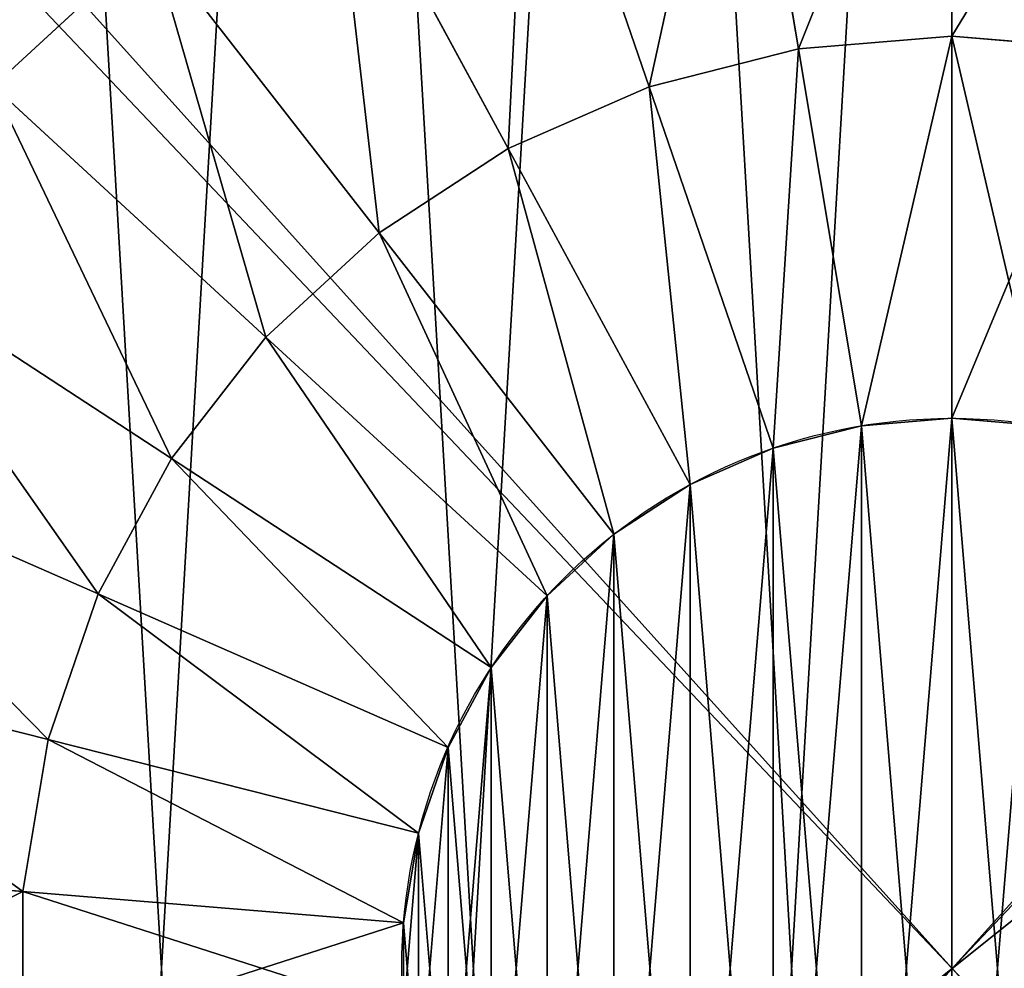
# Model space of a CAD drawing. Units: centimetres. Extents: x -179 to 254, y -29 to 26.
# Drawn here: x -142 to -142, y -1 to -1 of the extents above; entities that cross this region are included whole.
import ezdxf

# ---------------------------------------------------------------- set-up
doc = ezdxf.new("R2010")
doc.units = ezdxf.units.CM
doc.header["$LTSCALE"] = 2.54

# ---------------------------------------------------------------- blocks, each defined once
blk = doc.blocks.new('3DGeom~339_Defintion')
at = {"color": 0}
mesh = blk.add_polyface(dxfattribs=at)
corners = [(-106223.54, -75277.3, -31415.71), (-106227.86, -72958.43, -31415.71), (-106227.86, -75244.42, -31415.71), (-106223.54, -72925.56, -31415.71), (-106210.85, -75307.92, -31415.71), (-106210.85, -72894.93, -31415.71), (-106190.66, -75334.23, -31415.71), (-106190.66, -72868.63, -31415.71), (-106164.36, -75354.41, -31415.71), (-106164.36, -72848.44, -31415.71), (-106133.73, -75367.1, -31415.71), (-106133.73, -72835.76, -31415.71), (-106100.86, -75371.43, -31415.71), (-106100.86, -72831.43, -31415.71), (-103814.86, -75371.43, -31415.71), (-103814.86, -72831.43, -31415.71), (-103782, -75367.1, -31415.71), (-103782, -72835.76, -31415.71), (-103751.37, -75354.41, -31415.71), (-103751.37, -72848.44, -31415.71), (-103725.06, -75334.23, -31415.71), (-103725.06, -72868.63, -31415.71), (-103704.88, -75307.92, -31415.71), (-103704.88, -72894.93, -31415.71), (-103692.19, -75277.3, -31415.71), (-103692.19, -72925.56, -31415.71), (-103687.86, -75244.42, -31415.71), (-103687.86, -72958.43, -31415.71)]
mesh.append_faces([[corners[k] for k in face] for face in [(0, 1, 2), (25, 26, 27)]], dxfattribs={"vtx0": -1, "color": 0})
mesh.append_faces([[corners[k] for k in face] for face in [(1, 0, 3), (3, 4, 5), (5, 6, 7), (7, 8, 9), (9, 10, 11), (11, 12, 13), (13, 14, 15), (15, 16, 17), (17, 18, 19), (19, 20, 21), (21, 22, 23), (23, 24, 25)]], dxfattribs={"vtx0": -1, "vtx1": -1, "color": 0})
mesh.append_faces([[corners[k] for k in face] for face in [(3, 0, 4), (5, 4, 6), (7, 6, 8), (9, 8, 10), (11, 10, 12), (13, 12, 14), (15, 14, 16), (17, 16, 18), (19, 18, 20), (21, 20, 22), (23, 22, 24), (25, 24, 26)]], dxfattribs={"vtx0": -1, "vtx2": -1, "color": 0})
mesh = blk.add_polyface(dxfattribs=at)
corners = [(-106162.2, -72941.99, -31733.2), (-106164.36, -75244.42, -31733.2), (-106164.36, -72958.43, -31733.2), (-106162.2, -75260.86, -31733.2), (-106155.85, -72926.68, -31733.2), (-106155.85, -75276.18, -31733.2), (-106145.76, -72913.53, -31733.2), (-106145.76, -75289.33, -31733.2), (-106132.61, -75299.42, -31733.2), (-106132.61, -72903.44, -31733.2), (-106117.29, -72897.1, -31733.2), (-106117.29, -75305.76, -31733.2), (-106100.86, -72894.93, -31733.2), (-106100.86, -75307.92, -31733.2), (-103814.86, -72894.93, -31733.2), (-103814.86, -75307.92, -31733.2), (-103798.43, -72897.1, -31733.2), (-103798.43, -75305.76, -31733.2), (-103783.12, -72903.44, -31733.2), (-103783.12, -75299.42, -31733.2), (-103769.97, -72913.53, -31733.2), (-103769.97, -75289.33, -31733.2), (-103759.87, -72926.68, -31733.2), (-103759.87, -75276.18, -31733.2), (-103753.53, -72941.99, -31733.2), (-103753.53, -75260.86, -31733.2), (-103751.37, -72958.43, -31733.2), (-103751.37, -75244.42, -31733.2)]
mesh.append_faces([[corners[k] for k in face] for face in [(0, 1, 2), (25, 26, 27)]], dxfattribs={"vtx0": -1, "color": 0})
mesh.append_faces([[corners[k] for k in face] for face in [(1, 0, 3), (3, 4, 5), (5, 6, 7), (7, 6, 8), (8, 10, 11), (11, 12, 13), (13, 14, 15), (15, 16, 17), (17, 18, 19), (19, 20, 21), (21, 22, 23), (23, 24, 25)]], dxfattribs={"vtx0": -1, "vtx1": -1, "color": 0})
mesh.append_faces([[corners[k] for k in face] for face in [(3, 0, 4), (5, 4, 6), (8, 6, 9), (8, 9, 10), (11, 10, 12), (13, 12, 14), (15, 14, 16), (17, 16, 18), (19, 18, 20), (21, 20, 22), (23, 22, 24), (25, 24, 26)]], dxfattribs={"vtx0": -1, "vtx2": -1, "color": 0})
blk = doc.blocks.new('Group56')
at = {"color": 0, "xscale": 0.001574806341036098, "yscale": 0.001574806341036098, "zscale": 0.001574806341036098, "rotation": 180}
blk.add_blockref('3DGeom~339_Defintion', (-307.33831, -116.6954, 113.17365), dxfattribs=at)
blk = doc.blocks.new('Group55')
at = {"color": 0}
blk.add_blockref('Group56', (0, 0), dxfattribs=at)
blk = doc.blocks.new('Group54')
at = {"color": 0, "extrusion": (-1.46518e-47, -1.50322e-16, -1), "xscale": 0.001574806341036098, "yscale": 0.001574806341036098, "zscale": 0.001574806341036098}
blk.add_blockref('3DGeom~339_Defintion', (307.33831, 116.6954, -83.72635), dxfattribs=at)
blk = doc.blocks.new('Group53')
at = {"color": 0}
blk.add_blockref('Group54', (0, 0), dxfattribs=at)
blk = doc.blocks.new('3DGeom~349_Defintion')
at = {"color": 0}
for p, q in [((-16976.045, 82.255, 7176.035), (-16976.045, 114.945, 7167.276)), ((-16976.045, 82.255, 7176.035), (-16976.045, 114.945, 7167.276)), ((-16989.584, 81.133, 7176.035), (-16994.965, 113.378, 7167.276)), ((-16989.584, 81.133, 7176.035), (-16994.965, 113.378, 7167.276)), ((-17002.754, 77.798, 7176.035), (-17013.368, 108.717, 7167.276)), ((-17002.754, 77.798, 7176.035), (-17013.368, 108.717, 7167.276)), ((-17015.194, 72.341, 7176.035), (-17030.754, 101.091, 7167.276)), ((-17015.194, 72.341, 7176.035), (-17030.754, 101.091, 7167.276)), ((-17060.614, 77.85, 7167.276), (-17046.647, 90.708, 7167.276)), ((-17060.614, 77.85, 7167.276), (-17046.647, 90.708, 7167.276)), ((-17026.567, 64.91, 7176.035), (-17046.647, 90.708, 7167.276)), ((-17026.567, 64.91, 7176.035), (-17046.647, 90.708, 7167.276)), ((-16989.584, 81.133, 7176.035), (-16976.045, 82.255, 7176.035)), ((-16989.584, 81.133, 7176.035), (-16976.045, 82.255, 7176.035)), ((-16976.045, 82.255, 7176.035), (-16962.507, 81.133, 7176.035)), ((-16976.045, 82.255, 7176.035), (-16962.507, 81.133, 7176.035)), ((-16976.045, 48.539, 7178.985), (-16976.045, 82.255, 7176.035)), ((-16976.045, 48.539, 7178.985), (-16976.045, 82.255, 7176.035)), ((-17002.754, 77.798, 7176.035), (-16989.584, 81.133, 7176.035)), ((-17002.754, 77.798, 7176.035), (-16989.584, 81.133, 7176.035)), ((-16984.035, 47.877, 7178.985), (-16989.584, 81.133, 7176.035)), ((-16984.035, 47.877, 7178.985), (-16989.584, 81.133, 7176.035)), ((-17036.562, 55.71, 7176.035), (-17060.614, 77.85, 7167.276)), ((-17036.562, 55.71, 7176.035), (-17060.614, 77.85, 7167.276)), ((-17015.194, 72.341, 7176.035), (-17002.754, 77.798, 7176.035)), ((-17015.194, 72.341, 7176.035), (-17002.754, 77.798, 7176.035)), ((-16991.806, 45.909, 7178.985), (-17002.754, 77.798, 7176.035)), ((-16991.806, 45.909, 7178.985), (-17002.754, 77.798, 7176.035)), ((-17026.567, 64.91, 7176.035), (-17015.194, 72.341, 7176.035)), ((-17026.567, 64.91, 7176.035), (-17015.194, 72.341, 7176.035)), ((-16999.148, 42.689, 7178.985), (-17015.194, 72.341, 7176.035)), ((-16999.148, 42.689, 7178.985), (-17015.194, 72.341, 7176.035)), ((-17036.562, 55.71, 7176.035), (-17026.567, 64.91, 7176.035)), ((-17036.562, 55.71, 7176.035), (-17026.567, 64.91, 7176.035)), ((-17005.859, 38.304, 7178.985), (-17026.567, 64.91, 7176.035)), ((-17005.859, 38.304, 7178.985), (-17026.567, 64.91, 7176.035)), ((-17044.906, 44.989, 7176.035), (-17072.274, 62.869, 7167.276)), ((-17044.906, 44.989, 7176.035), (-17072.274, 62.869, 7167.276)), ((-17044.906, 44.989, 7176.035), (-17036.562, 55.71, 7176.035)), ((-17044.906, 44.989, 7176.035), (-17036.562, 55.71, 7176.035)), ((-17011.757, 32.875, 7178.985), (-17036.562, 55.71, 7176.035)), ((-17011.757, 32.875, 7178.985), (-17036.562, 55.71, 7176.035)), ((-16984.035, 47.877, 7178.985), (-16991.806, 45.909, 7178.985)), ((-16991.806, 45.909, 7178.985), (-16984.035, 47.877, 7178.985)), ((-16976.045, 48.539, 7178.985), (-16984.035, 47.877, 7178.985)), ((-16984.035, 47.877, 7178.985), (-16976.045, 48.539, 7178.985)), ((-16968.056, 47.877, 7178.985), (-16976.045, 48.539, 7178.985)), ((-16976.045, 48.539, 7178.985), (-16968.056, 47.877, 7178.985)), ((-17051.372, 33.041, 7176.035), (-17081.309, 46.173, 7167.276)), ((-17051.372, 33.041, 7176.035), (-17081.309, 46.173, 7167.276)), ((-16991.806, 45.909, 7178.985), (-16999.148, 42.689, 7178.985)), ((-16999.148, 42.689, 7178.985), (-16991.806, 45.909, 7178.985)), ((-17051.372, 33.041, 7176.035), (-17044.906, 44.989, 7176.035)), ((-17051.372, 33.041, 7176.035), (-17044.906, 44.989, 7176.035)), ((-17016.682, 26.549, 7178.985), (-17044.906, 44.989, 7176.035)), ((-17016.682, 26.549, 7178.985), (-17044.906, 44.989, 7176.035)), ((-16999.148, 42.689, 7178.985), (-17005.859, 38.304, 7178.985)), ((-17005.859, 38.304, 7178.985), (-16999.148, 42.689, 7178.985)), ((-17005.859, 38.304, 7178.985), (-17011.757, 32.875, 7178.985)), ((-17011.757, 32.875, 7178.985), (-17005.859, 38.304, 7178.985)), ((-17055.783, 20.192, 7176.035), (-17051.372, 33.041, 7176.035)), ((-17055.783, 20.192, 7176.035), (-17051.372, 33.041, 7176.035)), ((-17020.497, 19.498, 7178.985), (-17051.372, 33.041, 7176.035)), ((-17020.497, 19.498, 7178.985), (-17051.372, 33.041, 7176.035)), ((-17011.757, 32.875, 7178.985), (-17016.682, 26.549, 7178.985)), ((-17016.682, 26.549, 7178.985), (-17011.757, 32.875, 7178.985)), ((-17055.783, 20.192, 7176.035), (-17087.474, 28.217, 7167.276)), ((-17055.783, 20.192, 7176.035), (-17087.474, 28.217, 7167.276)), ((-17016.682, 26.549, 7178.985), (-17020.497, 19.498, 7178.985)), ((-17020.497, 19.498, 7178.985), (-17016.682, 26.549, 7178.985)), ((-17058.019, 6.793, 7176.035), (-17055.783, 20.192, 7176.035)), ((-17058.019, 6.793, 7176.035), (-17055.783, 20.192, 7176.035)), ((-17023.1, 11.916, 7178.985), (-17055.783, 20.192, 7176.035)), ((-17023.1, 11.916, 7178.985), (-17055.783, 20.192, 7176.035)), ((-17020.497, 19.498, 7178.985), (-17023.1, 11.916, 7178.985)), ((-17023.1, 11.916, 7178.985), (-17020.497, 19.498, 7178.985)), ((-17023.1, 11.916, 7178.985), (-17024.419, 4.008, 7178.985)), ((-17024.419, 4.008, 7178.985), (-17023.1, 11.916, 7178.985)), ((-17058.019, 6.793, 7176.035), (-17090.599, 9.492, 7167.276)), ((-17058.019, 6.793, 7176.035), (-17090.599, 9.492, 7167.276)), ((-17058.019, -6.793, 7176.035), (-17058.019, 6.793, 7176.035)), ((-17024.419, 4.008, 7178.985), (-17058.019, 6.793, 7176.035)), ((-17058.019, -6.793, 7176.035), (-17058.019, 6.793, 7176.035)), ((-17024.419, 4.008, 7178.985), (-17058.019, 6.793, 7176.035)), ((-17024.419, 4.008, 7178.985), (-17024.419, -4.008, 7178.985)), ((-17024.419, -4.008, 7178.985), (-17024.419, 4.008, 7178.985))]:
    blk.add_line(p, q, dxfattribs=at)
at = {"color": 8, "true_color": 0x7c8082}
mesh = blk.add_polyface(dxfattribs=at)
corners = [(-17215.056, 42.144, 6887.748), (-17218.332, -14.112, 6887.748), (-17218.743, 0, 6887.748), (-17208.547, -69.606, 6887.748), (-17198.894, 96.127, 6887.748), (-17186.227, -121.349, 6887.748), (-17170.719, 144.929, 6887.748), (-17152.578, -166.549, 6887.748), (-17132.049, 185.917, 6887.748), (-17109.41, -202.771, 6887.748), (-17084.967, 216.882, 6887.748), (-17059.053, -228.061, 6887.748), (-17032.015, 236.155, 6887.748), (-17004.221, -241.056, 6887.748), (-16976.045, 242.697, 6887.748), (-16947.87, -241.056, 6887.748), (-16920.076, 236.155, 6887.748), (-16893.039, -228.061, 6887.748), (-16867.123, 216.882, 6887.748), (-16842.681, -202.771, 6887.748), (-16820.043, 185.917, 6887.748), (-16799.514, -166.549, 6887.748), (-16781.372, 144.929, 6887.748), (-16765.864, -121.349, 6887.748), (-16753.198, 96.127, 6887.748), (-16743.545, -69.606, 6887.748), (-16737.035, 42.144, 6887.748), (-16733.759, -14.112, 6887.748)]
mesh.append_faces([[corners[k] for k in face] for face in [(0, 1, 2), (25, 26, 27)]], dxfattribs={"vtx0": -1, "color": 8})
mesh.append_faces([[corners[k] for k in face] for face in [(1, 0, 3), (3, 4, 5), (5, 6, 7), (7, 8, 9), (9, 10, 11), (11, 12, 13), (13, 14, 15), (15, 16, 17), (17, 18, 19), (19, 20, 21), (21, 22, 23), (23, 24, 25)]], dxfattribs={"vtx0": -1, "vtx1": -1, "color": 8})
mesh.append_faces([[corners[k] for k in face] for face in [(3, 0, 4), (5, 4, 6), (7, 6, 8), (9, 8, 10), (11, 10, 12), (13, 12, 14), (15, 14, 16), (17, 16, 18), (19, 18, 20), (21, 20, 22), (23, 22, 24), (25, 24, 26)]], dxfattribs={"vtx0": -1, "vtx2": -1, "color": 8})
mesh = blk.add_polyface(dxfattribs=at)
corners = [(-17060.614, 77.85, 7167.276), (-17065.486, 114.913, 7152.972), (-17083.181, 98.625, 7152.972), (-17046.647, 90.708, 7167.276)]
mesh.append_faces([[corners[k] for k in face] for face in [(0, 1, 2), (1, 0, 3)]], dxfattribs={"vtx0": -1, "color": 8})
mesh = blk.add_polyface(dxfattribs=at)
corners = [(-16989.584, 81.133, 7176.035), (-16976.045, 114.945, 7167.276), (-16994.965, 113.378, 7167.276), (-16976.045, 82.255, 7176.035)]
mesh.append_faces([[corners[k] for k in face] for face in [(0, 1, 2), (1, 0, 3)]], dxfattribs={"vtx0": -1, "color": 8})
mesh = blk.add_polyface(dxfattribs=at)
corners = [(-16962.507, 81.133, 7176.035), (-16976.045, 114.945, 7167.276), (-16976.045, 82.255, 7176.035), (-16957.126, 113.378, 7167.276)]
mesh.append_faces([[corners[k] for k in face] for face in [(0, 1, 2), (1, 0, 3)]], dxfattribs={"vtx0": -1, "color": 8})
mesh = blk.add_polyface(dxfattribs=at)
corners = [(-17002.754, 77.798, 7176.035), (-16994.965, 113.378, 7167.276), (-17013.368, 108.717, 7167.276), (-16989.584, 81.133, 7176.035)]
mesh.append_faces([[corners[k] for k in face] for face in [(0, 1, 2), (1, 0, 3)]], dxfattribs={"vtx0": -1, "color": 8})
mesh = blk.add_polyface(dxfattribs=at)
corners = [(-17015.194, 72.341, 7176.035), (-17013.368, 108.717, 7167.276), (-17030.754, 101.091, 7167.276), (-17002.754, 77.798, 7176.035)]
mesh.append_faces([[corners[k] for k in face] for face in [(0, 1, 2), (1, 0, 3)]], dxfattribs={"vtx0": -1, "color": 8})
mesh = blk.add_polyface(dxfattribs=at)
corners = [(-17026.567, 64.91, 7176.035), (-17030.754, 101.091, 7167.276), (-17046.647, 90.708, 7167.276), (-17015.194, 72.341, 7176.035)]
mesh.append_faces([[corners[k] for k in face] for face in [(0, 1, 2), (1, 0, 3)]], dxfattribs={"vtx0": -1, "color": 8})
mesh = blk.add_polyface(dxfattribs=at)
corners = [(-17036.562, 55.71, 7176.035), (-17046.647, 90.708, 7167.276), (-17060.614, 77.85, 7167.276), (-17026.567, 64.91, 7176.035)]
mesh.append_faces([[corners[k] for k in face] for face in [(0, 1, 2), (1, 0, 3)]], dxfattribs={"vtx0": -1, "color": 8})
mesh = blk.add_polyface(dxfattribs=at)
corners = [(-16984.035, 47.877, 7178.985), (-16976.045, 82.255, 7176.035), (-16989.584, 81.133, 7176.035), (-16976.045, 48.539, 7178.985)]
mesh.append_faces([[corners[k] for k in face] for face in [(0, 1, 2), (1, 0, 3)]], dxfattribs={"vtx0": -1, "color": 8})
mesh = blk.add_polyface(dxfattribs=at)
corners = [(-16968.056, 47.877, 7178.985), (-16976.045, 82.255, 7176.035), (-16976.045, 48.539, 7178.985), (-16962.507, 81.133, 7176.035)]
mesh.append_faces([[corners[k] for k in face] for face in [(0, 1, 2), (1, 0, 3)]], dxfattribs={"vtx0": -1, "color": 8})
mesh = blk.add_polyface(dxfattribs=at)
corners = [(-16991.806, 45.909, 7178.985), (-16989.584, 81.133, 7176.035), (-17002.754, 77.798, 7176.035), (-16984.035, 47.877, 7178.985)]
mesh.append_faces([[corners[k] for k in face] for face in [(0, 1, 2), (1, 0, 3)]], dxfattribs={"vtx0": -1, "color": 8})
mesh = blk.add_polyface(dxfattribs=at)
corners = [(-17044.906, 44.989, 7176.035), (-17060.614, 77.85, 7167.276), (-17072.274, 62.869, 7167.276), (-17036.562, 55.71, 7176.035)]
mesh.append_faces([[corners[k] for k in face] for face in [(0, 1, 2), (1, 0, 3)]], dxfattribs={"vtx0": -1, "color": 8})
mesh = blk.add_polyface(dxfattribs=at)
corners = [(-16999.148, 42.689, 7178.985), (-17002.754, 77.798, 7176.035), (-17015.194, 72.341, 7176.035), (-16991.806, 45.909, 7178.985)]
mesh.append_faces([[corners[k] for k in face] for face in [(0, 1, 2), (1, 0, 3)]], dxfattribs={"vtx0": -1, "color": 8})
mesh = blk.add_polyface(dxfattribs=at)
corners = [(-17005.859, 38.304, 7178.985), (-17015.194, 72.341, 7176.035), (-17026.567, 64.91, 7176.035), (-16999.148, 42.689, 7178.985)]
mesh.append_faces([[corners[k] for k in face] for face in [(0, 1, 2), (1, 0, 3)]], dxfattribs={"vtx0": -1, "color": 8})
mesh = blk.add_polyface(dxfattribs=at)
corners = [(-17011.757, 32.875, 7178.985), (-17026.567, 64.91, 7176.035), (-17036.562, 55.71, 7176.035), (-17005.859, 38.304, 7178.985)]
mesh.append_faces([[corners[k] for k in face] for face in [(0, 1, 2), (1, 0, 3)]], dxfattribs={"vtx0": -1, "color": 8})
mesh = blk.add_polyface(dxfattribs=at)
corners = [(-17051.372, 33.041, 7176.035), (-17072.274, 62.869, 7167.276), (-17081.309, 46.173, 7167.276), (-17044.906, 44.989, 7176.035)]
mesh.append_faces([[corners[k] for k in face] for face in [(0, 1, 2), (1, 0, 3)]], dxfattribs={"vtx0": -1, "color": 8})
mesh = blk.add_polyface(dxfattribs=at)
corners = [(-17016.682, 26.549, 7178.985), (-17036.562, 55.71, 7176.035), (-17044.906, 44.989, 7176.035), (-17011.757, 32.875, 7178.985)]
mesh.append_faces([[corners[k] for k in face] for face in [(0, 1, 2), (1, 0, 3)]], dxfattribs={"vtx0": -1, "color": 8})
mesh = blk.add_polyface(dxfattribs=at)
corners = [(-17023.1, -11.916, 7178.985), (-17024.419, 4.008, 7178.985), (-17024.419, -4.008, 7178.985), (-17023.1, 11.916, 7178.985), (-17020.497, -19.498, 7178.985), (-17020.497, 19.498, 7178.985), (-17016.682, -26.549, 7178.985), (-17016.682, 26.549, 7178.985), (-17011.757, -32.875, 7178.985), (-17011.757, 32.875, 7178.985), (-17005.859, -38.304, 7178.985), (-17005.859, 38.304, 7178.985), (-16999.148, -42.689, 7178.985), (-16999.148, 42.689, 7178.985), (-16991.806, -45.909, 7178.985), (-16991.806, 45.909, 7178.985), (-16984.035, -47.877, 7178.985), (-16984.035, 47.877, 7178.985), (-16976.045, -48.539, 7178.985), (-16976.045, 48.539, 7178.985), (-16968.056, -47.877, 7178.985), (-16968.056, 47.877, 7178.985), (-16960.285, -45.909, 7178.985), (-16960.285, 45.909, 7178.985), (-16952.944, -42.689, 7178.985), (-16952.944, 42.689, 7178.985), (-16946.233, -38.304, 7178.985), (-16946.233, 38.304, 7178.985), (-16940.334, -32.875, 7178.985), (-16940.334, 32.875, 7178.985), (-16935.41, -26.549, 7178.985), (-16935.41, 26.549, 7178.985), (-16931.594, -19.498, 7178.985), (-16931.594, 19.498, 7178.985), (-16928.992, -11.916, 7178.985), (-16928.992, 11.916, 7178.985), (-16927.672, -4.008, 7178.985), (-16927.672, 4.008, 7178.985)]
mesh.append_faces([[corners[k] for k in face] for face in [(0, 1, 2), (35, 36, 37)]], dxfattribs={"vtx0": -1, "color": 8})
mesh.append_faces([[corners[k] for k in face] for face in [(1, 0, 3), (3, 4, 5), (5, 6, 7), (7, 8, 9), (9, 10, 11), (11, 12, 13), (13, 14, 15), (15, 16, 17), (17, 18, 19), (19, 20, 21), (21, 22, 23), (23, 24, 25), (25, 26, 27), (27, 28, 29), (29, 30, 31), (31, 32, 33), (33, 34, 35)]], dxfattribs={"vtx0": -1, "vtx1": -1, "color": 8})
mesh.append_faces([[corners[k] for k in face] for face in [(3, 0, 4), (5, 4, 6), (7, 6, 8), (9, 8, 10), (11, 10, 12), (13, 12, 14), (15, 14, 16), (17, 16, 18), (19, 18, 20), (21, 20, 22), (23, 22, 24), (25, 24, 26), (27, 26, 28), (29, 28, 30), (31, 30, 32), (33, 32, 34), (35, 34, 36)]], dxfattribs={"vtx0": -1, "vtx2": -1, "color": 8})
mesh = blk.add_polyface(dxfattribs=at)
corners = [(-17055.783, 20.192, 7176.035), (-17081.309, 46.173, 7167.276), (-17087.474, 28.217, 7167.276), (-17051.372, 33.041, 7176.035)]
mesh.append_faces([[corners[k] for k in face] for face in [(0, 1, 2), (1, 0, 3)]], dxfattribs={"vtx0": -1, "color": 8})
mesh = blk.add_polyface(dxfattribs=at)
corners = [(-17020.497, 19.498, 7178.985), (-17044.906, 44.989, 7176.035), (-17051.372, 33.041, 7176.035), (-17016.682, 26.549, 7178.985)]
mesh.append_faces([[corners[k] for k in face] for face in [(0, 1, 2), (1, 0, 3)]], dxfattribs={"vtx0": -1, "color": 8})
mesh = blk.add_polyface(dxfattribs=at)
corners = [(-17023.1, 11.916, 7178.985), (-17051.372, 33.041, 7176.035), (-17055.783, 20.192, 7176.035), (-17020.497, 19.498, 7178.985)]
mesh.append_faces([[corners[k] for k in face] for face in [(0, 1, 2), (1, 0, 3)]], dxfattribs={"vtx0": -1, "color": 8})
mesh = blk.add_polyface(dxfattribs=at)
corners = [(-17058.019, 6.793, 7176.035), (-17087.474, 28.217, 7167.276), (-17090.599, 9.492, 7167.276), (-17055.783, 20.192, 7176.035)]
mesh.append_faces([[corners[k] for k in face] for face in [(0, 1, 2), (1, 0, 3)]], dxfattribs={"vtx0": -1, "color": 8})
mesh = blk.add_polyface(dxfattribs=at)
corners = [(-17024.419, 4.008, 7178.985), (-17055.783, 20.192, 7176.035), (-17058.019, 6.793, 7176.035), (-17023.1, 11.916, 7178.985)]
mesh.append_faces([[corners[k] for k in face] for face in [(0, 1, 2), (1, 0, 3)]], dxfattribs={"vtx0": -1, "color": 8})
mesh = blk.add_polyface(dxfattribs=at)
corners = [(-17058.019, -6.793, 7176.035), (-17090.599, 9.492, 7167.276), (-17090.599, -9.492, 7167.276), (-17058.019, 6.793, 7176.035)]
mesh.append_faces([[corners[k] for k in face] for face in [(0, 1, 2), (1, 0, 3)]], dxfattribs={"vtx0": -1, "color": 8})
mesh = blk.add_polyface(dxfattribs=at)
corners = [(-17024.419, -4.008, 7178.985), (-17058.019, 6.793, 7176.035), (-17058.019, -6.793, 7176.035), (-17024.419, 4.008, 7178.985)]
mesh.append_faces([[corners[k] for k in face] for face in [(0, 1, 2), (1, 0, 3)]], dxfattribs={"vtx0": -1, "color": 8})
blk = doc.blocks.new('Group58')
at = {"color": 8, "true_color": 0x7c8082, "xscale": 0.005150449088239294, "yscale": 0.005150449088239294, "zscale": 0.005150449088239294}
blk.add_blockref('3DGeom~349_Defintion', (-54.61574, 0, 98.325), dxfattribs=at)
blk = doc.blocks.new('Group57')
at = {"color": 0}
blk.add_blockref('Group58', (0, 0), dxfattribs=at)
blk = doc.blocks.new('3DGeom~114_Defintion')
at = {"color": 8, "true_color": 0x7c8082}
mesh = blk.add_polyface(dxfattribs=at)
corners = [(0.498, 135.352, -182.734), (0, 14.619, -182.734), (0, 131.568, -182.734), (0.498, 10.835, -182.734), (1.959, 138.878, -182.734), (1.959, 7.309, -182.734), (4.282, 141.905, -182.734), (4.282, 4.282, -182.734), (7.309, 144.229, -182.734), (7.309, 1.959, -182.734), (10.835, 0.498, -182.734), (10.835, 145.689, -182.734), (14.619, 0, -182.734), (14.619, 146.187, -182.734), (131.568, 0, -182.734), (131.568, 146.187, -182.734), (135.352, 145.689, -182.734), (134.821, 0.367, -182.734), (137.911, 1.448, -182.734), (138.878, 144.229, -182.734), (140.683, 3.189, -182.734), (141.905, 141.905, -182.734), (142.998, 5.504, -182.734), (144.229, 138.878, -182.734), (144.739, 8.276, -182.734), (145.689, 135.352, -182.734), (145.821, 11.366, -182.734), (146.187, 131.568, -182.734), (146.187, 14.619, -182.734)]
mesh.append_faces([[corners[k] for k in face] for face in [(0, 1, 2), (26, 27, 28)]], dxfattribs={"vtx0": -1, "color": 8})
mesh.append_faces([[corners[k] for k in face] for face in [(1, 0, 3), (3, 4, 5), (5, 6, 7), (7, 8, 9), (9, 8, 10), (10, 11, 12), (12, 13, 14), (14, 16, 17), (17, 16, 18), (18, 19, 20), (20, 21, 22), (22, 23, 24), (24, 25, 26)]], dxfattribs={"vtx0": -1, "vtx1": -1, "color": 8})
mesh.append_faces([[corners[k] for k in face] for face in [(3, 0, 4), (5, 4, 6), (7, 6, 8), (10, 8, 11), (12, 11, 13), (14, 13, 15), (14, 15, 16), (18, 16, 19), (20, 19, 21), (22, 21, 23), (24, 23, 25), (26, 25, 27)]], dxfattribs={"vtx0": -1, "vtx2": -1, "color": 8})
blk = doc.blocks.new('Group28')
at = {"color": 8, "true_color": 0x7c8082, "xscale": 0.02736220400281779, "yscale": 0.02736220400281779, "zscale": 0.02736220400281779, "rotation": 89.99999999999999}
blk.add_blockref('3DGeom~114_Defintion', (-140.05, -2, 68.7), dxfattribs=at)
blk = doc.blocks.new('Group27')
at = {"color": 0}
blk.add_blockref('Group28', (0, 0), dxfattribs=at)
blk = doc.blocks.new('Group24')
at = {"color": 0}
blk.add_blockref('Group27', (0, 0), dxfattribs=at)
blk = doc.blocks.new('3DGeom~358_Defintion')
at = {"color": 0}
for p, q in [((-17058.019, -6.793, 7176.035), (-17058.019, 6.793, 7176.035)), ((-17058.019, -6.793, 7176.035), (-17058.019, 6.793, 7176.035)), ((-17024.419, 4.008, 7178.985), (-17024.419, -4.008, 7178.985)), ((-17024.419, -4.008, 7178.985), (-17024.419, 4.008, 7178.985)), ((-17024.419, -4.008, 7178.985), (-17058.019, -6.793, 7176.035)), ((-17024.419, -4.008, 7178.985), (-17058.019, -6.793, 7176.035)), ((-17024.419, -4.008, 7178.985), (-17023.1, -11.916, 7178.985)), ((-17023.1, -11.916, 7178.985), (-17024.419, -4.008, 7178.985)), ((-17058.019, -6.793, 7176.035), (-17090.599, -9.492, 7167.276)), ((-17058.019, -6.793, 7176.035), (-17090.599, -9.492, 7167.276)), ((-17055.783, -20.192, 7176.035), (-17058.019, -6.793, 7176.035)), ((-17055.783, -20.192, 7176.035), (-17058.019, -6.793, 7176.035)), ((-17023.1, -11.916, 7178.985), (-17055.783, -20.192, 7176.035)), ((-17023.1, -11.916, 7178.985), (-17055.783, -20.192, 7176.035)), ((-17023.1, -11.916, 7178.985), (-17020.497, -19.498, 7178.985)), ((-17020.497, -19.498, 7178.985), (-17023.1, -11.916, 7178.985)), ((-17020.497, -19.498, 7178.985), (-17051.372, -33.041, 7176.035)), ((-17020.497, -19.498, 7178.985), (-17051.372, -33.041, 7176.035)), ((-17020.497, -19.498, 7178.985), (-17016.682, -26.549, 7178.985)), ((-17016.682, -26.549, 7178.985), (-17020.497, -19.498, 7178.985)), ((-17055.783, -20.192, 7176.035), (-17087.474, -28.217, 7167.276)), ((-17055.783, -20.192, 7176.035), (-17087.474, -28.217, 7167.276)), ((-17051.372, -33.041, 7176.035), (-17055.783, -20.192, 7176.035)), ((-17051.372, -33.041, 7176.035), (-17055.783, -20.192, 7176.035)), ((-17016.682, -26.549, 7178.985), (-17044.906, -44.989, 7176.035)), ((-17016.682, -26.549, 7178.985), (-17044.906, -44.989, 7176.035)), ((-17016.682, -26.549, 7178.985), (-17011.757, -32.875, 7178.985)), ((-17011.757, -32.875, 7178.985), (-17016.682, -26.549, 7178.985)), ((-17011.757, -32.875, 7178.985), (-17036.562, -55.71, 7176.035)), ((-17011.757, -32.875, 7178.985), (-17036.562, -55.71, 7176.035)), ((-17011.757, -32.875, 7178.985), (-17005.859, -38.304, 7178.985)), ((-17005.859, -38.304, 7178.985), (-17011.757, -32.875, 7178.985)), ((-17051.372, -33.041, 7176.035), (-17081.309, -46.173, 7167.276)), ((-17051.372, -33.041, 7176.035), (-17081.309, -46.173, 7167.276)), ((-17044.906, -44.989, 7176.035), (-17051.372, -33.041, 7176.035)), ((-17044.906, -44.989, 7176.035), (-17051.372, -33.041, 7176.035)), ((-17005.859, -38.304, 7178.985), (-17026.567, -64.91, 7176.035)), ((-17005.859, -38.304, 7178.985), (-17026.567, -64.91, 7176.035)), ((-17005.859, -38.304, 7178.985), (-16999.148, -42.689, 7178.985)), ((-16999.148, -42.689, 7178.985), (-17005.859, -38.304, 7178.985)), ((-16999.148, -42.689, 7178.985), (-17015.194, -72.341, 7176.035)), ((-16999.148, -42.689, 7178.985), (-17015.194, -72.341, 7176.035)), ((-16999.148, -42.689, 7178.985), (-16991.806, -45.909, 7178.985)), ((-16991.806, -45.909, 7178.985), (-16999.148, -42.689, 7178.985)), ((-17044.906, -44.989, 7176.035), (-17072.274, -62.869, 7167.276)), ((-17044.906, -44.989, 7176.035), (-17072.274, -62.869, 7167.276)), ((-17036.562, -55.71, 7176.035), (-17044.906, -44.989, 7176.035)), ((-17036.562, -55.71, 7176.035), (-17044.906, -44.989, 7176.035)), ((-16991.806, -45.909, 7178.985), (-17002.754, -77.798, 7176.035)), ((-16991.806, -45.909, 7178.985), (-17002.754, -77.798, 7176.035)), ((-16991.806, -45.909, 7178.985), (-16984.035, -47.877, 7178.985)), ((-16984.035, -47.877, 7178.985), (-16991.806, -45.909, 7178.985)), ((-16984.035, -47.877, 7178.985), (-16989.584, -81.133, 7176.035)), ((-16984.035, -47.877, 7178.985), (-16989.584, -81.133, 7176.035)), ((-16984.035, -47.877, 7178.985), (-16976.045, -48.539, 7178.985)), ((-16976.045, -48.539, 7178.985), (-16984.035, -47.877, 7178.985)), ((-16976.045, -48.539, 7178.985), (-16968.056, -47.877, 7178.985)), ((-16968.056, -47.877, 7178.985), (-16976.045, -48.539, 7178.985)), ((-16976.045, -48.539, 7178.985), (-16976.045, -82.255, 7176.035)), ((-16976.045, -48.539, 7178.985), (-16976.045, -82.255, 7176.035)), ((-17036.562, -55.71, 7176.035), (-17060.614, -77.85, 7167.276)), ((-17036.562, -55.71, 7176.035), (-17060.614, -77.85, 7167.276)), ((-17026.567, -64.91, 7176.035), (-17036.562, -55.71, 7176.035)), ((-17026.567, -64.91, 7176.035), (-17036.562, -55.71, 7176.035)), ((-17026.567, -64.91, 7176.035), (-17046.647, -90.708, 7167.276)), ((-17026.567, -64.91, 7176.035), (-17046.647, -90.708, 7167.276)), ((-17015.194, -72.341, 7176.035), (-17026.567, -64.91, 7176.035)), ((-17015.194, -72.341, 7176.035), (-17026.567, -64.91, 7176.035)), ((-17015.194, -72.341, 7176.035), (-17030.754, -101.091, 7167.276)), ((-17015.194, -72.341, 7176.035), (-17030.754, -101.091, 7167.276)), ((-17002.754, -77.798, 7176.035), (-17015.194, -72.341, 7176.035)), ((-17002.754, -77.798, 7176.035), (-17015.194, -72.341, 7176.035)), ((-17046.647, -90.708, 7167.276), (-17060.614, -77.85, 7167.276)), ((-17046.647, -90.708, 7167.276), (-17060.614, -77.85, 7167.276)), ((-17002.754, -77.798, 7176.035), (-17013.368, -108.717, 7167.276)), ((-17002.754, -77.798, 7176.035), (-17013.368, -108.717, 7167.276)), ((-16989.584, -81.133, 7176.035), (-17002.754, -77.798, 7176.035)), ((-16989.584, -81.133, 7176.035), (-17002.754, -77.798, 7176.035)), ((-16989.584, -81.133, 7176.035), (-16994.965, -113.378, 7167.276)), ((-16989.584, -81.133, 7176.035), (-16994.965, -113.378, 7167.276)), ((-16976.045, -82.255, 7176.035), (-16989.584, -81.133, 7176.035)), ((-16976.045, -82.255, 7176.035), (-16989.584, -81.133, 7176.035)), ((-16962.507, -81.133, 7176.035), (-16976.045, -82.255, 7176.035)), ((-16962.507, -81.133, 7176.035), (-16976.045, -82.255, 7176.035)), ((-16976.045, -82.255, 7176.035), (-16976.045, -114.945, 7167.276)), ((-16976.045, -82.255, 7176.035), (-16976.045, -114.945, 7167.276))]:
    blk.add_line(p, q, dxfattribs=at)
at = {"color": 8, "true_color": 0x7c8082}
mesh = blk.add_polyface(dxfattribs=at)
corners = [(-17215.056, 42.144, 6887.748), (-17218.332, -14.112, 6887.748), (-17218.743, 0, 6887.748), (-17208.547, -69.606, 6887.748), (-17198.894, 96.127, 6887.748), (-17186.227, -121.349, 6887.748), (-17170.719, 144.929, 6887.748), (-17152.578, -166.549, 6887.748), (-17132.049, 185.917, 6887.748), (-17109.41, -202.771, 6887.748), (-17084.967, 216.882, 6887.748), (-17059.053, -228.061, 6887.748), (-17032.015, 236.155, 6887.748), (-17004.221, -241.056, 6887.748), (-16976.045, 242.697, 6887.748), (-16947.87, -241.056, 6887.748), (-16920.076, 236.155, 6887.748), (-16893.039, -228.061, 6887.748), (-16867.123, 216.882, 6887.748), (-16842.681, -202.771, 6887.748), (-16820.043, 185.917, 6887.748), (-16799.514, -166.549, 6887.748), (-16781.372, 144.929, 6887.748), (-16765.864, -121.349, 6887.748), (-16753.198, 96.127, 6887.748), (-16743.545, -69.606, 6887.748), (-16737.035, 42.144, 6887.748), (-16733.759, -14.112, 6887.748)]
mesh.append_faces([[corners[k] for k in face] for face in [(0, 1, 2), (25, 26, 27)]], dxfattribs={"vtx0": -1, "color": 8})
mesh.append_faces([[corners[k] for k in face] for face in [(1, 0, 3), (3, 4, 5), (5, 6, 7), (7, 8, 9), (9, 10, 11), (11, 12, 13), (13, 14, 15), (15, 16, 17), (17, 18, 19), (19, 20, 21), (21, 22, 23), (23, 24, 25)]], dxfattribs={"vtx0": -1, "vtx1": -1, "color": 8})
mesh.append_faces([[corners[k] for k in face] for face in [(3, 0, 4), (5, 4, 6), (7, 6, 8), (9, 8, 10), (11, 10, 12), (13, 12, 14), (15, 14, 16), (17, 16, 18), (19, 18, 20), (21, 20, 22), (23, 22, 24), (25, 24, 26)]], dxfattribs={"vtx0": -1, "vtx2": -1, "color": 8})
mesh = blk.add_polyface(dxfattribs=at)
corners = [(-17023.1, -11.916, 7178.985), (-17024.419, 4.008, 7178.985), (-17024.419, -4.008, 7178.985), (-17023.1, 11.916, 7178.985), (-17020.497, -19.498, 7178.985), (-17020.497, 19.498, 7178.985), (-17016.682, -26.549, 7178.985), (-17016.682, 26.549, 7178.985), (-17011.757, -32.875, 7178.985), (-17011.757, 32.875, 7178.985), (-17005.859, -38.304, 7178.985), (-17005.859, 38.304, 7178.985), (-16999.148, -42.689, 7178.985), (-16999.148, 42.689, 7178.985), (-16991.806, -45.909, 7178.985), (-16991.806, 45.909, 7178.985), (-16984.035, -47.877, 7178.985), (-16984.035, 47.877, 7178.985), (-16976.045, -48.539, 7178.985), (-16976.045, 48.539, 7178.985), (-16968.056, -47.877, 7178.985), (-16968.056, 47.877, 7178.985), (-16960.285, -45.909, 7178.985), (-16960.285, 45.909, 7178.985), (-16952.944, -42.689, 7178.985), (-16952.944, 42.689, 7178.985), (-16946.233, -38.304, 7178.985), (-16946.233, 38.304, 7178.985), (-16940.334, -32.875, 7178.985), (-16940.334, 32.875, 7178.985), (-16935.41, -26.549, 7178.985), (-16935.41, 26.549, 7178.985), (-16931.594, -19.498, 7178.985), (-16931.594, 19.498, 7178.985), (-16928.992, -11.916, 7178.985), (-16928.992, 11.916, 7178.985), (-16927.672, -4.008, 7178.985), (-16927.672, 4.008, 7178.985)]
mesh.append_faces([[corners[k] for k in face] for face in [(0, 1, 2), (35, 36, 37)]], dxfattribs={"vtx0": -1, "color": 8})
mesh.append_faces([[corners[k] for k in face] for face in [(1, 0, 3), (3, 4, 5), (5, 6, 7), (7, 8, 9), (9, 10, 11), (11, 12, 13), (13, 14, 15), (15, 16, 17), (17, 18, 19), (19, 20, 21), (21, 22, 23), (23, 24, 25), (25, 26, 27), (27, 28, 29), (29, 30, 31), (31, 32, 33), (33, 34, 35)]], dxfattribs={"vtx0": -1, "vtx1": -1, "color": 8})
mesh.append_faces([[corners[k] for k in face] for face in [(3, 0, 4), (5, 4, 6), (7, 6, 8), (9, 8, 10), (11, 10, 12), (13, 12, 14), (15, 14, 16), (17, 16, 18), (19, 18, 20), (21, 20, 22), (23, 22, 24), (25, 24, 26), (27, 26, 28), (29, 28, 30), (31, 30, 32), (33, 32, 34), (35, 34, 36)]], dxfattribs={"vtx0": -1, "vtx2": -1, "color": 8})
mesh = blk.add_polyface(dxfattribs=at)
corners = [(-17058.019, -6.793, 7176.035), (-17090.599, 9.492, 7167.276), (-17090.599, -9.492, 7167.276), (-17058.019, 6.793, 7176.035)]
mesh.append_faces([[corners[k] for k in face] for face in [(0, 1, 2), (1, 0, 3)]], dxfattribs={"vtx0": -1, "color": 8})
mesh = blk.add_polyface(dxfattribs=at)
corners = [(-17024.419, -4.008, 7178.985), (-17058.019, 6.793, 7176.035), (-17058.019, -6.793, 7176.035), (-17024.419, 4.008, 7178.985)]
mesh.append_faces([[corners[k] for k in face] for face in [(0, 1, 2), (1, 0, 3)]], dxfattribs={"vtx0": -1, "color": 8})
mesh = blk.add_polyface(dxfattribs=at)
corners = [(-17055.783, -20.192, 7176.035), (-17024.419, -4.008, 7178.985), (-17058.019, -6.793, 7176.035), (-17023.1, -11.916, 7178.985)]
mesh.append_faces([[corners[k] for k in face] for face in [(0, 1, 2), (1, 0, 3)]], dxfattribs={"vtx0": -1, "color": 8})
mesh = blk.add_polyface(dxfattribs=at)
corners = [(-17087.474, -28.217, 7167.276), (-17058.019, -6.793, 7176.035), (-17090.599, -9.492, 7167.276), (-17055.783, -20.192, 7176.035)]
mesh.append_faces([[corners[k] for k in face] for face in [(0, 1, 2), (1, 0, 3)]], dxfattribs={"vtx0": -1, "color": 8})
mesh = blk.add_polyface(dxfattribs=at)
corners = [(-17051.372, -33.041, 7176.035), (-17023.1, -11.916, 7178.985), (-17055.783, -20.192, 7176.035), (-17020.497, -19.498, 7178.985)]
mesh.append_faces([[corners[k] for k in face] for face in [(0, 1, 2), (1, 0, 3)]], dxfattribs={"vtx0": -1, "color": 8})
mesh = blk.add_polyface(dxfattribs=at)
corners = [(-17044.906, -44.989, 7176.035), (-17020.497, -19.498, 7178.985), (-17051.372, -33.041, 7176.035), (-17016.682, -26.549, 7178.985)]
mesh.append_faces([[corners[k] for k in face] for face in [(0, 1, 2), (1, 0, 3)]], dxfattribs={"vtx0": -1, "color": 8})
mesh = blk.add_polyface(dxfattribs=at)
corners = [(-17081.309, -46.173, 7167.276), (-17055.783, -20.192, 7176.035), (-17087.474, -28.217, 7167.276), (-17051.372, -33.041, 7176.035)]
mesh.append_faces([[corners[k] for k in face] for face in [(0, 1, 2), (1, 0, 3)]], dxfattribs={"vtx0": -1, "color": 8})
mesh = blk.add_polyface(dxfattribs=at)
corners = [(-17036.562, -55.71, 7176.035), (-17016.682, -26.549, 7178.985), (-17044.906, -44.989, 7176.035), (-17011.757, -32.875, 7178.985)]
mesh.append_faces([[corners[k] for k in face] for face in [(0, 1, 2), (1, 0, 3)]], dxfattribs={"vtx0": -1, "color": 8})
mesh = blk.add_polyface(dxfattribs=at)
corners = [(-17026.567, -64.91, 7176.035), (-17011.757, -32.875, 7178.985), (-17036.562, -55.71, 7176.035), (-17005.859, -38.304, 7178.985)]
mesh.append_faces([[corners[k] for k in face] for face in [(0, 1, 2), (1, 0, 3)]], dxfattribs={"vtx0": -1, "color": 8})
mesh = blk.add_polyface(dxfattribs=at)
corners = [(-17072.274, -62.869, 7167.276), (-17051.372, -33.041, 7176.035), (-17081.309, -46.173, 7167.276), (-17044.906, -44.989, 7176.035)]
mesh.append_faces([[corners[k] for k in face] for face in [(0, 1, 2), (1, 0, 3)]], dxfattribs={"vtx0": -1, "color": 8})
mesh = blk.add_polyface(dxfattribs=at)
corners = [(-17015.194, -72.341, 7176.035), (-17005.859, -38.304, 7178.985), (-17026.567, -64.91, 7176.035), (-16999.148, -42.689, 7178.985)]
mesh.append_faces([[corners[k] for k in face] for face in [(0, 1, 2), (1, 0, 3)]], dxfattribs={"vtx0": -1, "color": 8})
mesh = blk.add_polyface(dxfattribs=at)
corners = [(-17002.754, -77.798, 7176.035), (-16999.148, -42.689, 7178.985), (-17015.194, -72.341, 7176.035), (-16991.806, -45.909, 7178.985)]
mesh.append_faces([[corners[k] for k in face] for face in [(0, 1, 2), (1, 0, 3)]], dxfattribs={"vtx0": -1, "color": 8})
mesh = blk.add_polyface(dxfattribs=at)
corners = [(-17060.614, -77.85, 7167.276), (-17044.906, -44.989, 7176.035), (-17072.274, -62.869, 7167.276), (-17036.562, -55.71, 7176.035)]
mesh.append_faces([[corners[k] for k in face] for face in [(0, 1, 2), (1, 0, 3)]], dxfattribs={"vtx0": -1, "color": 8})
mesh = blk.add_polyface(dxfattribs=at)
corners = [(-16989.584, -81.133, 7176.035), (-16991.806, -45.909, 7178.985), (-17002.754, -77.798, 7176.035), (-16984.035, -47.877, 7178.985)]
mesh.append_faces([[corners[k] for k in face] for face in [(0, 1, 2), (1, 0, 3)]], dxfattribs={"vtx0": -1, "color": 8})
mesh = blk.add_polyface(dxfattribs=at)
corners = [(-16976.045, -82.255, 7176.035), (-16984.035, -47.877, 7178.985), (-16989.584, -81.133, 7176.035), (-16976.045, -48.539, 7178.985)]
mesh.append_faces([[corners[k] for k in face] for face in [(0, 1, 2), (1, 0, 3)]], dxfattribs={"vtx0": -1, "color": 8})
mesh = blk.add_polyface(dxfattribs=at)
corners = [(-16962.507, -81.133, 7176.035), (-16976.045, -48.539, 7178.985), (-16976.045, -82.255, 7176.035), (-16968.056, -47.877, 7178.985)]
mesh.append_faces([[corners[k] for k in face] for face in [(0, 1, 2), (1, 0, 3)]], dxfattribs={"vtx0": -1, "color": 8})
mesh = blk.add_polyface(dxfattribs=at)
corners = [(-17046.647, -90.708, 7167.276), (-17036.562, -55.71, 7176.035), (-17060.614, -77.85, 7167.276), (-17026.567, -64.91, 7176.035)]
mesh.append_faces([[corners[k] for k in face] for face in [(0, 1, 2), (1, 0, 3)]], dxfattribs={"vtx0": -1, "color": 8})
mesh = blk.add_polyface(dxfattribs=at)
corners = [(-17030.754, -101.091, 7167.276), (-17026.567, -64.91, 7176.035), (-17046.647, -90.708, 7167.276), (-17015.194, -72.341, 7176.035)]
mesh.append_faces([[corners[k] for k in face] for face in [(0, 1, 2), (1, 0, 3)]], dxfattribs={"vtx0": -1, "color": 8})
mesh = blk.add_polyface(dxfattribs=at)
corners = [(-17013.368, -108.717, 7167.276), (-17015.194, -72.341, 7176.035), (-17030.754, -101.091, 7167.276), (-17002.754, -77.798, 7176.035)]
mesh.append_faces([[corners[k] for k in face] for face in [(0, 1, 2), (1, 0, 3)]], dxfattribs={"vtx0": -1, "color": 8})
mesh = blk.add_polyface(dxfattribs=at)
corners = [(-17065.486, -114.913, 7152.972), (-17060.614, -77.85, 7167.276), (-17083.181, -98.625, 7152.972), (-17046.647, -90.708, 7167.276)]
mesh.append_faces([[corners[k] for k in face] for face in [(0, 1, 2), (1, 0, 3)]], dxfattribs={"vtx0": -1, "color": 8})
mesh = blk.add_polyface(dxfattribs=at)
corners = [(-16994.965, -113.378, 7167.276), (-17002.754, -77.798, 7176.035), (-17013.368, -108.717, 7167.276), (-16989.584, -81.133, 7176.035)]
mesh.append_faces([[corners[k] for k in face] for face in [(0, 1, 2), (1, 0, 3)]], dxfattribs={"vtx0": -1, "color": 8})
mesh = blk.add_polyface(dxfattribs=at)
corners = [(-16976.045, -114.945, 7167.276), (-16989.584, -81.133, 7176.035), (-16994.965, -113.378, 7167.276), (-16976.045, -82.255, 7176.035)]
mesh.append_faces([[corners[k] for k in face] for face in [(0, 1, 2), (1, 0, 3)]], dxfattribs={"vtx0": -1, "color": 8})
mesh = blk.add_polyface(dxfattribs=at)
corners = [(-16957.126, -113.378, 7167.276), (-16976.045, -82.255, 7176.035), (-16976.045, -114.945, 7167.276), (-16962.507, -81.133, 7176.035)]
mesh.append_faces([[corners[k] for k in face] for face in [(0, 1, 2), (1, 0, 3)]], dxfattribs={"vtx0": -1, "color": 8})
blk = doc.blocks.new('Group60')
at = {"color": 8, "true_color": 0x7c8082, "extrusion": (8.29961e-17, 5.9796e-16, -1), "xscale": 0.005150449088239294, "yscale": 0.005150449088239294, "zscale": 0.005150449088239294, "rotation": 180}
blk.add_blockref('3DGeom~358_Defintion', (54.61574, 0, -98.575), dxfattribs=at)
blk = doc.blocks.new('Group59')
at = {"color": 0}
blk.add_blockref('Group60', (0, 0), dxfattribs=at)
blk = doc.blocks.new('Grupuj#3')
at = {"color": 0}
for name in ['Group24', 'Group57', 'Group59']:
    blk.add_blockref(name, (152.51474, 3.02585, -55), dxfattribs=at)
at = {"color": 18, "true_color": 0x000000}
for name in ['Group55', 'Group53']:
    blk.add_blockref(name, (152.51474, 3.02585, -55), dxfattribs=at)
blk = doc.blocks.new('0928-3D')
at = {"color": 0}
blk.add_blockref('Grupuj#3', (-152.4748, -4.25617, 0), dxfattribs=at)
blk = doc.blocks.new('0928-2D')
at = {"color": 7, "linetype": 'Continuous', "lineweight": 25}
blk.add_circle((488.94032, 46.38004), 0.25, dxfattribs=at)
blk.add_arc((488.94032, 46.38004), 1.25, 208.24784, 151.75216, dxfattribs=at)

msp = doc.modelspace()

# ---------------------------------------------------------------- block references
for name, p in [('0928-3D', (0, 0)), ('0928-2D', (-630.95038, -47.61036, 0.0118))]:
    msp.add_blockref(name, p)

doc.saveas('drawing.dxf')
